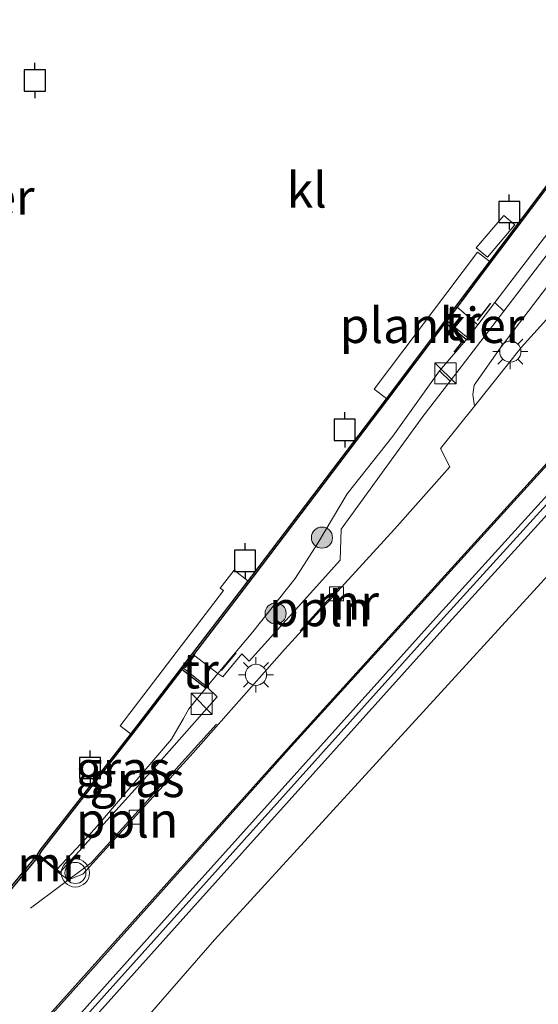
# Model space of a CAD drawing. Units: metres. Extents: x 144524 to 150000, y 518749 to 525002.
# Drawn here: x 148783 to 148820, y 523683 to 523752 of the extents above; entities that cross this region are included whole.
import ezdxf
from ezdxf.enums import TextEntityAlignment as Align

# ---------------------------------------------------------------- set-up
doc = ezdxf.new("R2010")
doc.units = ezdxf.units.M
doc.layers.get('0').update_dxf_attribs({"lineweight": 25})
for name, color, linetype, lineweight in [('B-ME-AL-OVERIG-GV-B6', 7, 'BV-GELEIDERAIL', 18), ('B-ME-AL-OVERIG-GV-B7', 7, 'BV-GELEIDERAIL', 18), ('B-ME-AL-OVERIG-L-B1', 7, 'Continuous', 18), ('B-ME-GR-BOOM-S-B1', 93, 'Continuous', 18), ('B-ME-GW-KRUINLIJN-L-B1', 93, 'Continuous', 18), ('B-ME-IE-GRASLAND-GV-B6', 93, 'Continuous', 18), ('B-ME-IE-INRICHTINGSELEMENT-S-B1', 253, 'Continuous', 18), ('B-ME-IE-MEUBILAIR_WEGMEUBILAIR-LICHTMAST-S-B1', 8, 'Continuous', 18), ('B-ME-IE-TERREINAFSCHEIDING-SCHRIKHEK-L-B1', 10, 'Continuous', 25), ('B-ME-MW-MUUR-GV-B6', 8, 'IE-TERREINAFSCHEIDING-KUNSTMATIG', 18), ('B-ME-MW-MUUR-L-B1', 8, 'IE-TERREINAFSCHEIDING-KUNSTMATIG', 18), ('B-ME-OB-BEKLEDING-GV-B6', 253, 'Continuous', 18), ('B-ME-OB-WATERLIJN-L-B1', 133, 'OB-WATERLIJN', 18), ('B-ME-OG-BEBOUWING-GV-B6', 173, 'Continuous', 18), ('B-ME-OG-WATER-GV-B6', 153, 'Continuous', 18), ('B-ME-VH-VERH_SOORT-BETON-OVERIG-GV-B6', 8, 'IE-TERREINAFSCHEIDING-NATUURLIJK-HOUTWAL', 18), ('B-ME-VH-VERH_SOORT-KLINKERS-GV-B6', 8, 'IE-TERREINAFSCHEIDING-NATUURLIJK-HOUTWAL', 18), ('B-ME-VH-VERH_SOORT-TEGELS-GV-B6', 8, 'Continuous', 18), ('B-ME-VV-AFMEERCONSTRUCTIE-S-B1', 10, 'Continuous', 25), ('B-ME-VV-KADEMUUR-GV-B6', 10, 'Continuous', 25), ('B-ME-VV-KOLK-S-B1', 8, 'Continuous', 18), ('B-ME-VW-MEUBILAIR_WEGMEUBILAIR-VERKEERSLICHT-S-B1', 13, 'Continuous', 18)]:
    doc.layers.add(name, color=color, linetype=linetype, lineweight=lineweight)
doc.styles.add('NLCS-ISO', font='NLCS-ISO.TTF')
doc.linetypes.add('BV-GELEIDERAIL', pattern='A,10,-3,[108,NLCS.SHX,S=1,R=0,X=0,Y=0],-3', length=16)
doc.linetypes.add('IE-TERREINAFSCHEIDING-KUNSTMATIG', pattern='A,4,[82,NLCS.SHX,S=0.75,R=90,X=0,Y=0],4,-2', length=10)
doc.linetypes.add('IE-TERREINAFSCHEIDING-NATUURLIJK-HOUTWAL', pattern='A,7,-1.5,[67,NLCS.SHX,S=0.75,R=45,X=0,Y=0],-1.5,7,-1.5,[70,NLCS.SHX,S=0.75,R=0,X=0,Y=0],-1.5', length=20)
doc.linetypes.add('OB-WATERLIJN', pattern='A,10,[32,NLCS.SHX,S=2,R=0,X=0,Y=0],-12', length=22)

# ---------------------------------------------------------------- blocks, each defined once
blk = doc.blocks.new('kast')
blk.add_line((-0.75, -0.75), (0.75, 0.75))
blk.add_lwpolyline([(-0.75, 0.75), (0.75, 0.75), (0.75, -0.75), (-0.75, -0.75)], close=True)
blk = doc.blocks.new('meerpaal')
for p, q in [((0.75, 0.75), (-0.75, 0.75)), ((-0.75, 0.75), (-0.75, -0.75)), ((0.75, -0.75), (0.75, 0.75)), ((-0.75, 0), (-1.25, 0)), ((0.75, 0), (1.25, 0)), ((-0.75, -0.75), (0.75, -0.75))]:
    blk.add_line(p, q)
blk = doc.blocks.new('verkeerslicht')
for radius in [1, 0.75]:
    blk.add_circle((0, 0), radius)
blk = doc.blocks.new('boom')
blk.add_hatch(color=256).paths.add_polyline_path([(-0.75, 0, 1), (0.75, 0, 1)])
blk.add_circle((0, 0), 0.75)
blk = doc.blocks.new('kolk')
blk.add_lwpolyline([(-0.5, -0.5), (0.5, -0.5), (0.5, 0.5), (-0.5, 0.5)], close=True)
blk = doc.blocks.new('lantaarnpaal')
for p, q in [((-0.884, 0.884), (-0.53, 0.53)), ((0, 0.75), (0, 1.25)), ((0.53, 0.53), (0.884, 0.884)), ((-0.75, 0), (-1.25, 0)), ((0.75, 0), (1.25, 0)), ((-0.53, -0.53), (-0.884, -0.884)), ((0.53, -0.53), (0.884, -0.884)), ((0, -0.75), (0, -1.25))]:
    blk.add_line(p, q)
blk.add_circle((0, 0), 0.75)

msp = doc.modelspace()

# ---------------------------------------------------------------- linework, layer by layer
at = {"layer": 'B-ME-AL-OVERIG-GV-B6'}
msp.add_polyline3d([(148815.486, 523736.293, -0.191), (148817.437, 523738.595, -0.199), (148818.232, 523737.921, -0.199), (148816.28, 523735.62, -0.199), (148815.486, 523736.293, -0.191)], dxfattribs=at)
at = {"layer": 'B-ME-AL-OVERIG-GV-B7'}
for points in [[(148816.453, 523735.323, 0.644), (148809.115, 523725.599, 0.621), (148808.247, 523726.254, 0.621), (148815.585, 523735.978, 0.621), (148816.453, 523735.323, 0.644)], [(148790.99, 523701.785, 0.711), (148790.209, 523702.38, 0.711), (148797.535, 523711.977, 0.711), (148797.318, 523712.143, 0.711), (148798.292, 523713.42, 0.738), (148799.28, 523712.666, 0.738), (148798.318, 523711.406, 0.68), (148795.345, 523707.51, 0.68), (148795.509, 523707.385, 0.68), (148794.837, 523706.506, 0.68), (148794.684, 523706.623, 0.68), (148790.99, 523701.785, 0.711)]]:
    msp.add_polyline3d(points, dxfattribs=at)
at = {"layer": 'B-ME-AL-OVERIG-L-B1'}
msp.add_line((148802.989, 523709.112, 1.883), (148805.836, 523712.271, 1.852), dxfattribs=at)
msp.add_polyline3d([(148783.845, 523689.449, 2.278), (148788.153, 523692.666, 2.148), (148794.162, 523699.299, 2.067), (148797.039, 523702.492, 2.009)], dxfattribs=at)
at = {"layer": 'B-ME-GW-KRUINLIJN-L-B1'}
for points in [[(148815.599, 523730.834, 1.477), (148816.802, 523732.402, 1.526), (148821.644, 523738.718, 1.371), (148829.617, 523748.416, 1.308), (148831.747, 523751.544, 1.12), (148833.657, 523754.59, 1.075), (148835.64, 523758.125, 0.94), (148837.377, 523760.691, 0.891), (148838.03, 523762.776, 0.77), (148838.609, 523765.331, 0.626), (148839.292, 523769.402, 0.478), (148840.393, 523773.307, 0.555)], [(148797.131, 523706.095, 1.825), (148799.617, 523709.038, 1.757), (148802.64, 523712.83, 1.605), (148804.25, 523715.346, 1.524), (148806.323, 523718.826, 1.474), (148809.575, 523722.93, 1.443), (148812.883, 523727.557, 1.524), (148814.896, 523729.902, 1.43)], [(148785.709, 523692.192, 2.087), (148788.411, 523695.065, 1.919), (148793.842, 523701.422, 1.834), (148794.712, 523702.902, 1.834), (148795.078, 523703.59, 1.834), (148796.287, 523705.045, 1.826), (148796.364, 523705.138, 1.825)]]:
    msp.add_polyline3d(points, dxfattribs=at)
at = {"layer": 'B-ME-IE-GRASLAND-GV-B6'}
for points in [[(148840.749, 523773.006, 0.682), (148838.89, 523763.948, 0.826), (148838.91, 523761.164, 0.988), (148838.944, 523760.025, 1.074), (148835.854, 523755.79, 1.275), (148829.421, 523747.388, 1.329), (148820.292, 523735.5, 1.507), (148817.45, 523731.799, 1.564), (148816.802, 523732.402, 1.526), (148821.644, 523738.718, 1.371), (148829.617, 523748.416, 1.308), (148831.747, 523751.544, 1.12), (148833.657, 523754.59, 1.075), (148835.64, 523758.125, 0.94), (148837.377, 523760.691, 0.891), (148838.03, 523762.776, 0.77), (148838.609, 523765.331, 0.626), (148839.292, 523769.402, 0.478), (148840.393, 523773.307, 0.555), (148840.749, 523773.006, 0.682)], [(148821.644, 523738.718, 1.371), (148816.802, 523732.402, 1.526), (148815.599, 523730.834, 1.477), (148814.125, 523732.081, 0.539), (148815.987, 523734.556, 0.527), (148828.528, 523751.194, 0.5)], [(148833.868, 523745.988, 1.698), (148831.123, 523742.995, 1.74), (148818.697, 523729.235, 1.787), (148815.359, 523725.06, 1.791), (148815.237, 523725.884, 1.683), (148815.348, 523726.555, 1.659), (148817.192, 523729.183, 1.621), (148823.902, 523737.975, 1.458), (148831.655, 523747.985, 1.373), (148833.868, 523745.988, 1.698)], [(148814.896, 523729.902, 1.43), (148812.883, 523727.557, 1.524), (148809.575, 523722.93, 1.443), (148806.323, 523718.826, 1.474), (148804.25, 523715.346, 1.524), (148802.64, 523712.83, 1.605), (148799.617, 523709.038, 1.757), (148797.131, 523706.095, 1.825), (148795.405, 523707.423, 0.675), (148799.628, 523712.93, 0.671), (148809.193, 523725.522, 0.572), (148813.288, 523730.966, 0.545), (148813.406, 523731.123, 0.544), (148814.896, 523729.902, 1.43)], [(148813.628, 523726.821, 1.64), (148811.705, 523724.318, 1.678), (148805.893, 523716.341, 1.763), (148805.816, 523714.122, 1.825), (148803.084, 523711.081, 1.879), (148799.368, 523706.971, 1.926), (148798.841, 523707.486, 1.84), (148797.491, 523705.861, 1.825), (148797.131, 523706.095, 1.825), (148799.617, 523709.038, 1.757), (148802.64, 523712.83, 1.605), (148804.25, 523715.346, 1.524), (148806.323, 523718.826, 1.474), (148809.575, 523722.93, 1.443), (148812.883, 523727.557, 1.524), (148813.628, 523726.821, 1.64)], [(148796.364, 523705.138, 1.825), (148796.287, 523705.045, 1.826), (148795.078, 523703.59, 1.834), (148794.712, 523702.902, 1.834), (148793.842, 523701.422, 1.834), (148788.411, 523695.065, 1.919), (148785.709, 523692.192, 2.087), (148784.451, 523693.224, 1.837), (148784.614, 523693.495, 0.608), (148791.023, 523701.71, 0.68), (148794.591, 523706.362, 0.676), (148794.684, 523706.483, 0.676), (148796.364, 523705.138, 1.825)], [(148785.949, 523691.995, 2.135), (148785.709, 523692.192, 2.087), (148788.411, 523695.065, 1.919), (148793.842, 523701.422, 1.834), (148794.712, 523702.902, 1.834), (148795.078, 523703.59, 1.834), (148796.287, 523705.045, 1.826), (148796.364, 523705.138, 1.825), (148797.096, 523704.429, 1.934), (148792.794, 523699.553, 2.034), (148785.949, 523691.995, 2.135)]]:
    msp.add_polyline3d(points, dxfattribs=at)
at = {"layer": 'B-ME-IE-TERREINAFSCHEIDING-SCHRIKHEK-L-B1'}
for p, q in [((148816.502, 523732.376, 1.289), (148815.564, 523731.128, 1.312)), ((148814.747, 523729.814, 1.373), (148813.288, 523730.966, 0.545)), ((148813.91, 523728.896, 1.451), (148814.526, 523729.663, 1.396)), ((148797.412, 523706.31, 1.844), (148798.439, 523707.544, 1.79)), ((148796.287, 523705.045, 1.826), (148794.591, 523706.362, 0.676))]:
    msp.add_line(p, q, dxfattribs=at)
at = {"layer": 'B-ME-MW-MUUR-GV-B6'}
for points in [[(148727.416, 523618.577, 1.856), (148734.326, 523626.055, 1.897), (148746.88, 523639.561, 2.09), (148760.51, 523654.687, 2.48), (148773.368, 523665.181, 2.417), (148776.078, 523668.258, 2.431), (148777.087, 523670.495, 2.444), (148794.973, 523690.4, 2.492), (148812.859, 523710.305, 2.539), (148841.829, 523742.175, 2.597), (148866.637, 523769.215, 2.575), (148876.846, 523780.059, 2.557), (148880.912, 523787.023, 2.557), (148881.716, 523791.473, 2.548), (148884.813, 523808.409, 2.594), (148890.681, 523837.304, 2.362), (148896.549, 523866.2, 2.13), (148897.431, 523866.02, 2.13)], [(148897.431, 523866.02, 2.13), (148891.564, 523837.129, 1.788), (148885.697, 523808.238, 1.446), (148882.62, 523791.309, 0.68), (148881.787, 523786.7, 0.702), (148881.156, 523785.619, 0.634), (148877.587, 523779.506, 0.249), (148867.31, 523768.59, 0.312), (148842.507, 523741.555, 0.509), (148813.541, 523709.689, 0.532), (148795.703, 523689.838, 0.55), (148777.866, 523669.987, 0.567), (148776.858, 523667.755, 0.289), (148774.007, 523664.517, 0.307), (148761.145, 523654.019, 0.222), (148747.562, 523638.946, 0.105), (148734.994, 523625.435, 0.32), (148728.075, 523617.947, 0.594)], [(148824.767, 523725.561, 2.651), (148802.368, 523700.922, 2.687), (148788.302, 523685.212, 2.705), (148775.496, 523670.945, 2.593), (148768.464, 523663.191, 2.561), (148759.82, 523655.909, 2.637), (148751.198, 523646.517, 2.287), (148751.124, 523646.585, 2.287), (148759.75, 523655.981, 2.637), (148768.394, 523663.263, 2.224), (148775.422, 523671.012, 2.193), (148788.227, 523685.279, 2.251), (148802.294, 523700.989, 1.919), (148824.693, 523725.628, 1.739)]]:
    msp.add_polyline3d(points, dxfattribs=at)
at = {"layer": 'B-ME-MW-MUUR-L-B1'}
msp.add_line((148784.385, 523693.21, 1.994), (148785.917, 523691.956, 2.036), dxfattribs=at)
msp.add_polyline3d([(148882.111, 523791.401, 4.029), (148881.294, 523786.882, 4.07), (148877.17, 523779.818, 4.047), (148866.931, 523768.942, 4.011), (148842.125, 523741.904, 4.002), (148813.157, 523710.036, 4.011), (148795.292, 523690.154, 3.998), (148777.427, 523670.273, 3.984), (148776.419, 523668.038, 4.002), (148773.647, 523664.891, 4.002), (148760.788, 523654.395, 3.872), (148747.178, 523639.293, 3.975)], dxfattribs=at)
at = {"layer": 'B-ME-OB-BEKLEDING-GV-B6'}
for points in [[(148938.957, 523829.426, -0.419), (148922.761, 523816.305, -0.419), (148914.678, 523809.326, -0.419), (148900.01, 523797.219, -0.419), (148889.68, 523788.761, -0.419), (148879.975, 523778.391, -0.419), (148866.567, 523763.137, -0.419), (148848.531, 523743.374, -0.419), (148831.706, 523725.194, -0.419), (148815.522, 523707.534, -0.419), (148796.913, 523687.187, -0.419), (148777.112, 523664.503, -0.419), (148769.173, 523657.779, -0.419), (148763.771, 523653.146, -0.419), (148757.886, 523647.321, -0.419), (148754.448, 523643.283, -0.419), (148752.585, 523640.161, -0.419), (148751.528, 523637.076, -0.419), (148750.63, 523635.085, -0.419), (148749.404, 523633.312, -0.419), (148744.327, 523627.903, -0.419), (148738.86, 523623.707, -0.419), (148731.59, 523616.076, -0.419)], [(148728.075, 523617.947, 0.594), (148734.994, 523625.435, 0.32), (148747.562, 523638.946, 0.105), (148761.145, 523654.019, 0.222), (148774.007, 523664.517, 0.307), (148776.858, 523667.755, 0.289), (148777.866, 523669.987, 0.567), (148795.703, 523689.838, 0.55), (148813.541, 523709.689, 0.532), (148842.507, 523741.555, 0.509), (148867.31, 523768.59, 0.312), (148877.587, 523779.506, 0.249), (148886.177, 523787.656, 0.285), (148891.625, 523794.546, 0.641), (148902.323, 523803.664, 0.245), (148907.63, 523807.905, 0.361), (148918.739, 523818.024, 0.442), (148920.501, 523818.157, 0.396), (148924.587, 523821.87, 0.57)]]:
    msp.add_polyline3d(points, dxfattribs=at)
at = {"layer": 'B-ME-OB-WATERLIJN-L-B1'}
for points in [[(148731.59, 523616.076, -0.419), (148738.86, 523623.707, -0.419), (148744.327, 523627.903, -0.419), (148749.404, 523633.312, -0.419), (148750.63, 523635.085, -0.419), (148751.528, 523637.076, -0.419), (148752.585, 523640.161, -0.419), (148754.448, 523643.283, -0.419), (148757.886, 523647.321, -0.419), (148763.771, 523653.146, -0.419), (148769.173, 523657.779, -0.419), (148777.112, 523664.503, -0.419), (148796.913, 523687.187, -0.419), (148815.522, 523707.534, -0.419), (148831.706, 523725.194, -0.419), (148848.531, 523743.374, -0.419), (148866.567, 523763.137, -0.419), (148879.975, 523778.391, -0.419), (148889.68, 523788.761, -0.419), (148900.01, 523797.219, -0.419), (148914.678, 523809.326, -0.419), (148922.761, 523816.305, -0.419), (148938.957, 523829.426, -0.419)], [(148828.448, 523751.254, -0.419), (148815.907, 523734.616, -0.419), (148809.113, 523725.582, -0.419), (148799.548, 523712.991, -0.419), (148790.944, 523701.771, -0.419), (148784.531, 523693.552, -0.419), (148784.321, 523693.2, -0.419), (148781.153, 523689.385, -0.419), (148775.901, 523683.123, -0.419), (148767.366, 523673.305, -0.419), (148766.328, 523672.396, -0.419), (148758.829, 523669.143, -0.419), (148745.283, 523663.242, -0.419), (148733.022, 523665.039, -0.419), (148721.039, 523666.62, -0.419)]]:
    msp.add_polyline3d(points, dxfattribs=at)
at = {"layer": 'B-ME-OG-BEBOUWING-GV-B6'}
for points in [[(148815.599, 523730.834, 1.477), (148814.896, 523729.902, 1.43), (148813.406, 523731.123, 0.544), (148814.125, 523732.081, 0.539), (148815.599, 523730.834, 1.477)], [(148797.131, 523706.095, 1.825), (148796.364, 523705.138, 1.825), (148794.684, 523706.483, 0.676), (148795.405, 523707.423, 0.675), (148797.131, 523706.095, 1.825)]]:
    msp.add_polyline3d(points, dxfattribs=at)
at = {"layer": 'B-ME-OG-WATER-GV-B6'}
for points in [[(148731.59, 523616.076, -0.419), (148738.86, 523623.707, -0.419), (148744.327, 523627.903, -0.419), (148749.404, 523633.312, -0.419), (148750.63, 523635.085, -0.419), (148751.528, 523637.076, -0.419), (148752.585, 523640.161, -0.419), (148754.448, 523643.283, -0.419), (148757.886, 523647.321, -0.419), (148763.771, 523653.146, -0.419), (148769.173, 523657.779, -0.419), (148777.112, 523664.503, -0.419), (148796.913, 523687.187, -0.419), (148815.522, 523707.534, -0.419), (148831.706, 523725.194, -0.419), (148848.531, 523743.374, -0.419), (148866.567, 523763.137, -0.419), (148879.975, 523778.391, -0.419), (148889.68, 523788.761, -0.419), (148900.01, 523797.219, -0.419), (148914.678, 523809.326, -0.419), (148922.761, 523816.305, -0.419), (148938.957, 523829.426, -0.419)], [(148828.448, 523751.254, -0.419), (148815.907, 523734.616, -0.419), (148809.113, 523725.582, -0.419), (148799.548, 523712.991, -0.419), (148790.944, 523701.771, -0.419), (148784.531, 523693.552, -0.419), (148784.321, 523693.2, -0.419), (148781.153, 523689.385, -0.419), (148759.0941, 523707.7936, -0.419), (148772.637, 523728.547, -0.419), (148772.04, 523728.972, -0.419), (148774.202, 523732.808, -0.419), (148779.278, 523743.055, -0.419), (148781.034, 523747.984, -0.419), (148782.163, 523751.761, -0.419), (148782.92, 523755.554, -0.419), (148783.531, 523760.651, -0.419), (148785.052, 523768.211, -0.419), (148787.253, 523779.827, -0.419), (148789.873, 523792.333, -0.419), (148791.267, 523802.616, -0.419), (148792.898, 523810.83, -0.419), (148793.853, 523816.658, -0.419), (148795.292, 523824.89, -0.419)]]:
    msp.add_polyline3d(points, dxfattribs=at)
at = {"layer": 'B-ME-VH-VERH_SOORT-BETON-OVERIG-GV-B6'}
msp.add_polyline3d([(148817.45, 523731.799, 1.564), (148813.628, 523726.821, 1.64), (148812.883, 523727.557, 1.524), (148814.896, 523729.902, 1.43), (148815.599, 523730.834, 1.477), (148816.802, 523732.402, 1.526), (148817.45, 523731.799, 1.564)], dxfattribs=at)
at = {"layer": 'B-ME-VH-VERH_SOORT-KLINKERS-GV-B6'}
for points in [[(148890.681, 523837.304, 2.362), (148884.813, 523808.409, 2.594), (148881.716, 523791.473, 2.548), (148880.912, 523787.023, 2.557), (148876.846, 523780.059, 2.557), (148866.637, 523769.215, 2.575), (148841.829, 523742.175, 2.597), (148812.859, 523710.305, 2.539), (148794.973, 523690.4, 2.492), (148777.087, 523670.495, 2.444), (148776.078, 523668.258, 2.431), (148773.368, 523665.181, 2.417), (148760.51, 523654.687, 2.48), (148746.88, 523639.561, 2.09), (148734.326, 523626.055, 1.897), (148727.416, 523618.577, 1.856)], [(148767.437, 523673.235, 2.126), (148775.977, 523683.058, 2.26), (148781.23, 523689.321, 2.233), (148784.399, 523693.138, 2.206), (148785.885, 523691.917, 2.135), (148786.513, 523691.441, 2.197), (148787.565, 523691.841, 2.236), (148795.379, 523700.468, 2.089), (148801.885, 523707.783, 2.027), (148809.685, 523716.336, 1.841), (148813.606, 523720.746, 1.802), (148812.95, 523722.048, 1.794), (148815.359, 523725.06, 1.791), (148818.697, 523729.235, 1.787), (148831.123, 523742.995, 1.74)], [(148824.693, 523725.628, 1.739), (148802.294, 523700.989, 1.919), (148788.227, 523685.279, 2.251), (148775.422, 523671.012, 2.193), (148768.394, 523663.263, 2.224), (148759.75, 523655.981, 2.637), (148751.124, 523646.585, 2.287), (148751.198, 523646.517, 2.287), (148759.82, 523655.909, 2.637), (148768.464, 523663.191, 2.561), (148775.496, 523670.945, 2.593), (148788.302, 523685.212, 2.705), (148802.368, 523700.922, 2.687), (148824.767, 523725.561, 2.651)]]:
    msp.add_polyline3d(points, dxfattribs=at)
at = {"layer": 'B-ME-VH-VERH_SOORT-TEGELS-GV-B6'}
msp.add_polyline3d([(148823.902, 523737.975, 1.458), (148817.192, 523729.183, 1.621), (148815.348, 523726.555, 1.659), (148815.237, 523725.884, 1.683), (148815.359, 523725.06, 1.791), (148812.95, 523722.048, 1.794), (148813.606, 523720.746, 1.802), (148809.685, 523716.336, 1.841), (148801.885, 523707.783, 2.027), (148795.379, 523700.468, 2.089), (148787.565, 523691.841, 2.236), (148786.513, 523691.441, 2.197), (148785.885, 523691.917, 2.135), (148785.949, 523691.995, 2.135), (148792.794, 523699.553, 2.034), (148797.096, 523704.429, 1.934), (148796.364, 523705.138, 1.825), (148797.131, 523706.095, 1.825), (148797.491, 523705.861, 1.825), (148798.841, 523707.486, 1.84), (148799.368, 523706.971, 1.926), (148803.084, 523711.081, 1.879), (148805.816, 523714.122, 1.825), (148805.893, 523716.341, 1.763), (148811.705, 523724.318, 1.678), (148813.628, 523726.821, 1.64), (148817.45, 523731.799, 1.564), (148820.292, 523735.5, 1.507)], dxfattribs=at)
at = {"layer": 'B-ME-VV-KADEMUUR-GV-B6'}
for points in [[(148721.039, 523666.62, -0.419), (148733.022, 523665.039, -0.419), (148745.283, 523663.242, -0.419), (148758.829, 523669.143, -0.419), (148766.328, 523672.396, -0.419), (148767.366, 523673.305, -0.419), (148775.901, 523683.123, -0.419), (148781.153, 523689.385, -0.419), (148784.321, 523693.2, -0.419), (148784.531, 523693.552, -0.419), (148790.944, 523701.771, -0.419), (148799.548, 523712.991, -0.419), (148809.113, 523725.582, -0.419), (148815.907, 523734.616, -0.419), (148828.448, 523751.254, -0.419)], [(148828.528, 523751.194, 0.5), (148815.987, 523734.556, 0.527), (148814.125, 523732.081, 0.539), (148813.406, 523731.123, 0.544), (148813.288, 523730.966, 0.545), (148809.193, 523725.522, 0.572), (148799.628, 523712.93, 0.671), (148795.405, 523707.423, 0.675), (148794.684, 523706.483, 0.676), (148794.591, 523706.362, 0.676), (148791.023, 523701.71, 0.68), (148784.614, 523693.495, 0.608), (148784.451, 523693.224, 1.837), (148785.709, 523692.192, 2.087), (148785.949, 523691.995, 2.135), (148785.885, 523691.917, 2.135), (148784.399, 523693.138, 2.206), (148781.23, 523689.321, 2.233), (148775.977, 523683.058, 2.26), (148767.437, 523673.235, 2.126)]]:
    msp.add_polyline3d(points, dxfattribs=at)

# ---------------------------------------------------------------- block references
at = {"layer": 'B-ME-GR-BOOM-S-B1', "rotation": 90}
for p in [(148804.535, 523715.728, 1.344), (148801.244, 523710.349, 1.398)]:
    msp.add_blockref('boom', p, dxfattribs=at)
at = {"layer": 'B-ME-IE-INRICHTINGSELEMENT-S-B1', "rotation": 90}
for p in [(148813.306, 523727.38, 2.368), (148795.996, 523703.934, 2.777)]:
    msp.add_blockref('kast', p, dxfattribs=at)
at = {"layer": 'B-ME-IE-MEUBILAIR_WEGMEUBILAIR-LICHTMAST-S-B1', "rotation": 90}
for p in [(148817.908, 523728.93, 1.668), (148799.85, 523705.992, 1.923)]:
    msp.add_blockref('lantaarnpaal', p, dxfattribs=at)
at = {"layer": 'B-ME-VV-AFMEERCONSTRUCTIE-S-B1', "rotation": 90}
for p in [(148784.15, 523748.161, 1.228), (148817.833, 523738.83, 1.479), (148806.148, 523723.381, 1.56), (148799.077, 523714.083, 1.537), (148788.068, 523699.379, 0.895)]:
    msp.add_blockref('meerpaal', p, dxfattribs=at)
at = {"layer": 'B-ME-VV-KOLK-S-B1', "rotation": 90}
for p in [(148805.572, 523711.733, 1.825), (148791.335, 523695.896, 2.103)]:
    msp.add_blockref('kolk', p, dxfattribs=at)
at = {"layer": 'B-ME-VW-MEUBILAIR_WEGMEUBILAIR-VERKEERSLICHT-S-B1', "rotation": 90}
msp.add_blockref('verkeerslicht', (148787.029, 523691.936, 2.242), dxfattribs=at)

# ---------------------------------------------------------------- texts
at = {"layer": 'B-ME-AL-OVERIG-GV-B7', "ltscale": 0.2, "style": 'NLCS-ISO'}
for p in [(148777.5727, 523739.9002), (148812.35, 523730.7885)]:
    msp.add_text('plankier', height=2.5, dxfattribs=at).set_placement(p, align=Align.MIDDLE_CENTER)
at = {"layer": 'B-ME-AL-OVERIG-L-B1', "ltscale": 0.2, "style": 'NLCS-ISO'}
for p in [(148804.4125, 523710.6915), (148790.6936, 523695.6945)]:
    msp.add_text('ppln', height=2.5, dxfattribs=at).set_placement(p, align=Align.MIDDLE_CENTER)
at = {"layer": 'B-ME-IE-GRASLAND-GV-B6', "ltscale": 0.2, "style": 'NLCS-ISO'}
for p in [(148790.4075, 523699.3375), (148791.4025, 523698.5665)]:
    msp.add_text('gras', height=2.5, dxfattribs=at).set_placement(p, align=Align.MIDDLE_CENTER)
at = {"layer": 'B-ME-MW-MUUR-GV-B6', "ltscale": 0.2, "style": 'NLCS-ISO'}
msp.add_text('mr', height=2.5, dxfattribs=at).set_placement((148806.3462, 523711.1479), align=Align.MIDDLE_CENTER)
at = {"layer": 'B-ME-MW-MUUR-L-B1', "ltscale": 0.2, "style": 'NLCS-ISO'}
msp.add_text('mr', height=2.5, dxfattribs=at).set_placement((148785.151, 523692.583), align=Align.MIDDLE_CENTER)
at = {"layer": 'B-ME-OG-BEBOUWING-GV-B6', "ltscale": 0.2, "style": 'NLCS-ISO'}
for p in [(148814.5031, 523730.9883), (148795.9027, 523706.2824)]:
    msp.add_text('tr', height=2.5, dxfattribs=at).set_placement(p, align=Align.MIDDLE_CENTER)
at = {"layer": 'B-ME-VH-VERH_SOORT-KLINKERS-GV-B6', "ltscale": 0.2, "style": 'NLCS-ISO'}
msp.add_text('kl', height=2.5, dxfattribs=at).set_placement((148803.4514, 523740.3958), align=Align.MIDDLE_CENTER)

doc.saveas('drawing.dxf')
